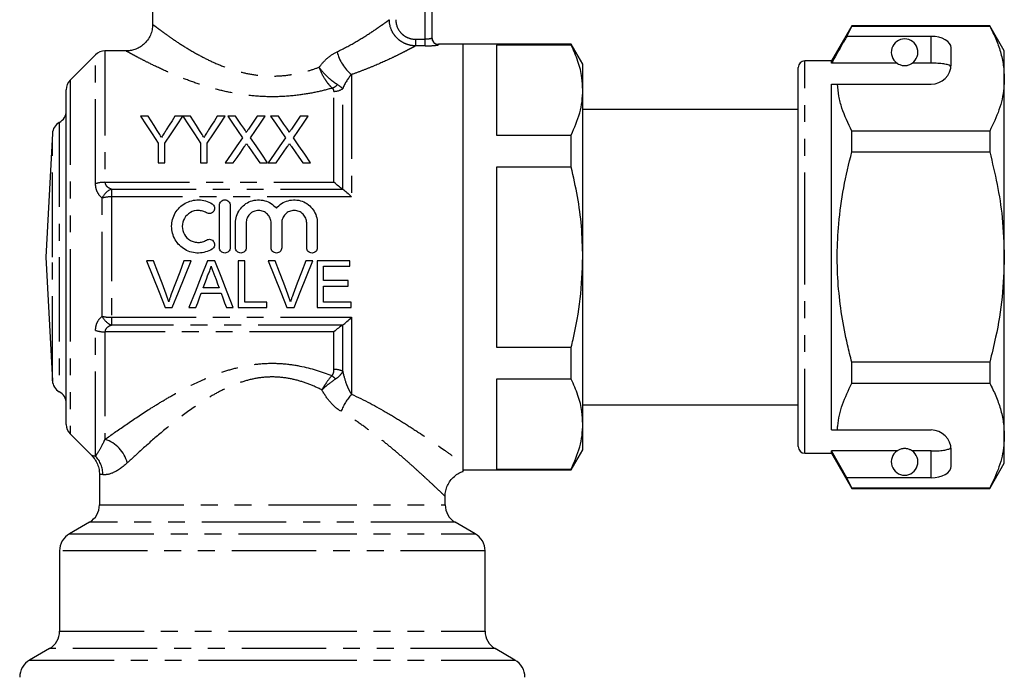
# Model space of a CAD drawing. Extents: x 165 to 245, y 91 to 274.
# Drawn here: x 171 to 245, y 190 to 239 of the extents above; entities that cross this region are included whole.
import ezdxf

# ---------------------------------------------------------------- set-up
doc = ezdxf.new("R2010")
doc.units = 0
doc.linetypes.add('PHANTOM', pattern=[12.7, 6.35, -1.27, 1.27, -1.27, 1.27, -1.27])
doc.layers.get('0').update_dxf_attribs({"linetype": 'CONTINUOUS'})

msp = doc.modelspace()

# ---------------------------------------------------------------- linework, layer by layer
at = {"color": 7, "linetype": 'CONTINUOUS'}
for p, q in [((180.986, 244.999), (180.986, 238.985)), ((201.986, 240.633), (201.986, 237.968)), ((233.566, 238.899), (232.036, 236.249)), ((233.191, 238.098), (233.566, 238.875)), ((243.939, 238.899), (233.566, 238.899)), ((233.566, 238.875), (233.566, 238.899)), ((233.566, 238.875), (243.939, 238.875)), ((245.036, 236.999), (243.939, 238.899)), ((243.939, 238.899), (243.939, 238.875)), ((239.536, 238.098), (233.191, 238.098)), ((179.007, 236.999), (177.401, 236.999)), ((204.336, 237.499), (202.486, 237.499)), ((212.47, 237.499), (204.336, 237.499)), ((204.336, 221.499), (204.336, 237.499)), ((204.336, 205.977), (204.336, 237.499)), ((212.47, 237.438), (206.836, 237.438)), ((206.836, 237.438), (206.836, 230.674)), ((213.336, 235.999), (212.47, 237.499)), ((212.47, 237.438), (212.47, 237.499)), ((241.036, 235.999), (241.036, 237.232)), ((245.036, 234.922), (245.036, 236.999)), ((176.693, 236.706), (174.779, 234.792)), ((232.036, 236.249), (230.036, 236.249)), ((232.036, 236.076), (232.036, 236.249)), ((213.336, 234.056), (213.336, 235.999)), ((229.536, 221.499), (229.536, 235.749)), ((236.968, 236.076), (232.036, 236.076)), ((239.536, 236.076), (238.105, 236.076)), ((245.036, 221.499), (245.036, 234.922)), ((174.486, 208.913), (174.486, 234.085)), ((213.336, 221.499), (213.336, 234.056)), ((232.036, 234.499), (232.483, 234.499)), ((232.036, 208.499), (232.036, 234.499)), ((232.483, 234.499), (239.536, 234.499)), ((229.536, 232.599), (213.336, 232.599)), ((180.645, 232.085), (180.061, 232.085)), ((183.247, 232.085), (182.663, 232.085)), ((183.831, 232.085), (183.257, 232.085)), ((186.433, 232.085), (185.849, 232.085)), ((187.223, 232.085), (186.629, 232.085)), ((189.456, 232.085), (188.853, 232.085)), ((190.454, 232.085), (189.86, 232.085)), ((192.687, 232.085), (192.084, 232.085)), ((173.45, 230.798), (172.962, 221.499)), ((206.836, 230.674), (212.47, 230.674)), ((212.47, 228.263), (212.47, 230.674)), ((233.566, 229.405), (233.566, 230.969)), ((243.939, 230.969), (233.566, 230.969)), ((243.939, 230.969), (243.939, 229.405)), ((181.408, 230.068), (181.408, 228.585)), ((181.901, 228.585), (181.901, 230.068)), ((184.593, 230.068), (184.593, 228.585)), ((185.087, 228.585), (185.087, 230.068)), ((233.566, 229.405), (243.939, 229.405)), ((181.408, 228.585), (181.901, 228.585)), ((184.593, 228.585), (185.087, 228.585)), ((186.449, 228.585), (187.052, 228.585)), ((189.04, 228.585), (189.635, 228.585)), ((189.68, 228.585), (190.282, 228.585)), ((192.271, 228.585), (192.866, 228.585)), ((212.47, 228.263), (206.836, 228.263)), ((206.836, 228.263), (206.836, 214.735)), ((186.015, 222.202), (186.015, 225.402)), ((186.815, 225.402), (186.815, 222.202)), ((187.215, 222.202), (187.215, 224.063)), ((188.015, 224.063), (188.015, 222.202)), ((189.893, 222.202), (189.893, 224.063)), ((190.693, 224.063), (190.693, 222.202)), ((192.571, 222.202), (192.571, 224.063)), ((193.371, 224.063), (193.371, 222.202)), ((229.499, 222.664), (229.536, 222.664)), ((229.499, 222.424), (229.536, 222.424)), ((172.962, 221.499), (173.45, 212.2)), ((204.336, 205.499), (204.336, 221.499)), ((213.336, 208.941), (213.336, 221.499)), ((229.536, 207.249), (229.536, 221.499)), ((245.036, 208.075), (245.036, 221.499)), ((181.054, 221.209), (180.519, 221.209)), ((183.878, 221.209), (183.343, 221.209)), ((185.663, 221.209), (185.106, 221.209)), ((187.92, 221.209), (187.426, 221.209)), ((187.426, 221.209), (187.426, 217.709)), ((187.92, 218.113), (187.92, 221.209)), ((190.208, 221.209), (189.673, 221.209)), ((193.031, 221.209), (192.496, 221.209)), ((195.817, 221.209), (193.349, 221.209)), ((193.349, 221.209), (193.349, 217.709)), ((193.843, 219.728), (193.843, 220.805)), ((193.843, 220.805), (195.817, 220.805)), ((195.817, 220.805), (195.817, 221.209)), ((185.982, 219.19), (184.787, 219.19)), ((195.682, 219.728), (193.843, 219.728)), ((193.843, 218.113), (193.843, 219.324)), ((193.843, 219.324), (195.682, 219.324)), ((195.682, 219.324), (195.682, 219.728)), ((184.638, 218.786), (186.13, 218.786)), ((181.931, 217.709), (182.466, 217.709)), ((183.716, 217.709), (184.24, 217.709)), ((186.529, 217.709), (187.052, 217.709)), ((187.426, 217.709), (189.58, 217.709)), ((189.58, 218.113), (187.92, 218.113)), ((189.58, 217.709), (189.58, 218.113)), ((191.084, 217.709), (191.619, 217.709)), ((193.349, 217.709), (195.907, 217.709)), ((195.907, 218.113), (193.843, 218.113)), ((195.907, 217.709), (195.907, 218.113)), ((206.836, 214.735), (212.47, 214.735)), ((212.47, 212.323), (212.47, 214.735)), ((243.939, 213.592), (233.566, 213.592)), ((233.566, 212.029), (233.566, 213.592)), ((243.939, 213.592), (243.939, 212.029)), ((212.47, 212.323), (206.836, 212.323)), ((206.836, 212.323), (206.836, 205.559)), ((233.566, 212.029), (243.939, 212.029)), ((213.336, 210.399), (229.536, 210.399)), ((213.336, 206.999), (213.336, 208.941)), ((174.779, 208.206), (176.418, 206.567)), ((232.036, 208.499), (232.483, 208.499)), ((232.483, 208.499), (239.536, 208.499)), ((245.036, 205.999), (245.036, 208.075)), ((212.47, 205.499), (213.336, 206.999)), ((230.036, 206.749), (232.036, 206.749)), ((236.968, 206.921), (232.036, 206.921)), ((232.036, 206.749), (232.036, 206.921)), ((233.191, 204.9), (232.036, 206.921)), ((232.036, 206.749), (233.566, 204.099)), ((239.536, 206.921), (238.105, 206.921)), ((241.036, 205.766), (241.036, 206.999)), ((243.939, 204.099), (245.036, 205.999)), ((176.986, 205.167), (176.986, 202.865)), ((204.336, 205.499), (212.47, 205.499)), ((206.836, 205.559), (212.47, 205.559)), ((212.47, 205.499), (212.47, 205.559)), ((233.566, 204.122), (233.191, 204.9)), ((239.536, 204.9), (233.191, 204.9)), ((243.939, 204.122), (233.566, 204.122)), ((233.566, 204.099), (233.566, 204.122)), ((233.566, 204.099), (243.939, 204.099)), ((243.939, 204.122), (243.939, 204.099)), ((202.986, 202.865), (202.986, 203.506)), ((176.236, 201.566), (174.736, 200.7)), ((205.236, 200.7), (203.736, 201.566)), ((173.986, 199.401), (173.986, 193.365)), ((205.986, 193.365), (205.986, 199.401)), ((173.236, 192.066), (171.736, 191.2)), ((208.236, 191.2), (206.736, 192.066))]:
    msp.add_line(p, q, dxfattribs=at)
at = {"color": 8, "linetype": 'PHANTOM'}
for p, q in [((201.486, 237.877), (201.486, 240.633)), ((200.768, 237.381), (200.768, 237.877)), ((200.768, 237.877), (201.486, 237.877)), ((201.486, 237.381), (201.486, 237.877)), ((239.536, 236.076), (239.536, 238.098)), ((177.401, 236.999), (177.401, 227.12)), ((201.486, 237.381), (200.768, 237.381)), ((202.486, 237.499), (202.486, 237.469)), ((176.693, 227.014), (176.693, 236.706)), ((230.036, 221.499), (230.036, 236.249)), ((174.779, 234.792), (174.779, 221.499)), ((195.943, 235.226), (195.943, 226.028)), ((195.282, 226.603), (195.282, 234.162)), ((194.62, 227.12), (194.62, 233.961)), ((173.967, 231.622), (173.967, 221.499)), ((173.45, 221.499), (173.45, 230.798)), ((177.401, 227.12), (194.62, 227.12)), ((177.901, 226.614), (195.266, 226.614)), ((177.901, 226.614), (177.901, 226.028)), ((177.193, 217.052), (177.193, 225.945)), ((177.901, 226.028), (177.901, 216.969)), ((195.943, 226.028), (177.901, 226.028)), ((173.45, 212.2), (173.45, 221.499)), ((173.967, 221.499), (173.967, 211.376)), ((174.779, 221.499), (174.779, 208.206)), ((230.036, 206.749), (230.036, 221.499)), ((177.901, 216.969), (195.943, 216.969)), ((177.901, 216.969), (177.901, 216.384)), ((195.943, 216.969), (195.943, 211.191)), ((195.266, 216.384), (177.901, 216.384)), ((195.282, 212.917), (195.282, 216.394)), ((176.693, 206.533), (176.693, 215.984)), ((194.62, 215.877), (177.401, 215.877)), ((177.401, 215.877), (177.401, 207.787)), ((194.62, 213.053), (194.62, 215.877)), ((239.536, 204.9), (239.536, 206.921)), ((176.986, 202.865), (189.986, 202.865)), ((189.986, 202.865), (202.986, 202.865)), ((203.736, 201.566), (176.236, 201.566)), ((174.736, 200.7), (189.986, 200.7)), ((189.986, 200.7), (205.236, 200.7)), ((205.986, 199.401), (173.986, 199.401)), ((173.986, 193.365), (189.986, 193.365)), ((189.986, 193.365), (205.986, 193.365)), ((206.736, 192.066), (173.236, 192.066)), ((171.736, 191.2), (189.986, 191.2)), ((189.986, 191.2), (208.236, 191.2))]:
    msp.add_line(p, q, dxfattribs=at)
at = {"color": 7, "linetype": 'CONTINUOUS', "flags": 128}
for points in [[(180.061, 232.085), (180.49, 231.442), (180.939, 230.769), (181.408, 230.068)], [(181.324, 231.015), (181.092, 231.381), (180.866, 231.737), (180.645, 232.085)], [(181.901, 230.068), (182.369, 230.769), (182.818, 231.442), (183.247, 232.085)], [(182.663, 232.085), (182.451, 231.75), (182.234, 231.407), (182.011, 231.055)], [(183.257, 232.085), (183.683, 231.442), (184.129, 230.769), (184.593, 230.068)], [(184.51, 231.015), (184.278, 231.381), (184.052, 231.737), (183.831, 232.085)], [(185.087, 230.068), (185.555, 230.769), (186.004, 231.442), (186.433, 232.085)], [(185.849, 232.085), (185.637, 231.75), (185.42, 231.407), (185.197, 231.055)], [(186.629, 232.085), (186.986, 231.566), (187.358, 231.027), (187.743, 230.468)], [(187.834, 231.199), (187.626, 231.5), (187.422, 231.796), (187.223, 232.085)], [(188.853, 232.085), (188.654, 231.796), (188.451, 231.5), (188.244, 231.198)], [(188.342, 230.462), (188.727, 231.023), (189.098, 231.564), (189.456, 232.085)], [(189.86, 232.085), (190.217, 231.566), (190.589, 231.027), (190.974, 230.468)], [(191.065, 231.199), (190.857, 231.5), (190.653, 231.796), (190.454, 232.085)], [(192.084, 232.085), (191.885, 231.796), (191.682, 231.5), (191.475, 231.198)], [(191.572, 230.462), (191.957, 231.023), (192.329, 231.564), (192.687, 232.085)], [(187.743, 230.468), (187.324, 229.859), (186.893, 229.23), (186.449, 228.585)], [(189.635, 228.585), (189.192, 229.228), (188.76, 229.855), (188.342, 230.462)], [(190.974, 230.468), (190.555, 229.859), (190.124, 229.23), (189.68, 228.585)], [(192.866, 228.585), (192.423, 229.228), (191.991, 229.855), (191.572, 230.462)], [(187.052, 228.585), (187.332, 228.993), (187.608, 229.395), (187.88, 229.789)], [(188.188, 229.822), (188.467, 229.417), (188.751, 229.004), (189.04, 228.585)], [(190.282, 228.585), (190.563, 228.993), (190.839, 229.395), (191.11, 229.789)], [(191.419, 229.822), (191.698, 229.417), (191.982, 229.004), (192.271, 228.585)], [(180.519, 221.209), (180.994, 220.032), (181.465, 218.864), (181.931, 217.709)], [(182.006, 218.7), (181.691, 219.532), (181.373, 220.369), (181.054, 221.209)], [(183.343, 221.209), (183.023, 220.369), (182.705, 219.532), (182.388, 218.7)], [(182.466, 217.709), (182.931, 218.864), (183.403, 220.032), (183.878, 221.209)], [(185.106, 221.209), (184.639, 220.032), (184.175, 218.864), (183.716, 217.709)], [(187.052, 217.709), (186.594, 218.864), (186.13, 220.032), (185.663, 221.209)], [(189.673, 221.209), (190.148, 220.032), (190.619, 218.864), (191.084, 217.709)], [(191.16, 218.7), (190.845, 219.532), (190.527, 220.369), (190.208, 221.209)], [(192.496, 221.209), (192.177, 220.369), (191.859, 219.532), (191.542, 218.7)], [(191.619, 217.709), (192.085, 218.864), (192.557, 220.032), (193.031, 221.209)], [(184.787, 219.19), (184.906, 219.512), (185.026, 219.835), (185.145, 220.159)], [(185.642, 220.11), (185.755, 219.802), (185.869, 219.496), (185.982, 219.19)], [(184.24, 217.709), (184.372, 218.066), (184.505, 218.425), (184.638, 218.786)], [(186.13, 218.786), (186.264, 218.425), (186.396, 218.066), (186.529, 217.709)]]:
    msp.add_lwpolyline(points, dxfattribs=at)
at = {"color": 7, "linetype": 'CONTINUOUS'}
for centre, radius, start, end in [((202.486, 237.999), 0.5, 180, 270), ((237.536, 236.899), 1, 304.65204, 235.34796), ((177.401, 235.999), 1, 90, 135), ((230.036, 235.749), 0.5, 90, 180), ((239.536, 235.999), 1.5, 270, 0), ((175.486, 234.085), 1, 135, 180), ((173.486, 232.499), 1, 298.7469, 0), ((174.448, 230.745), 1, 118.7469, 177), ((174.448, 212.252), 1, 183, 241.2531), ((173.486, 210.499), 1, 0, 61.2531), ((175.486, 208.913), 1, 180, 225), ((239.536, 206.999), 1.5, 0, 90), ((230.036, 207.249), 0.5, 180, 270), ((237.536, 206.099), 1, 124.65204, 55.34796), ((175.486, 202.865), 1.5, 300, 0), ((204.486, 202.865), 1.5, 180, 240), ((175.486, 199.401), 1.5, 120, 180), ((204.486, 199.401), 1.5, 0, 60), ((172.486, 193.365), 1.5, 300, 0), ((207.486, 193.365), 1.5, 180, 240), ((172.486, 189.901), 1.5, 120, 180), ((207.486, 189.901), 1.5, 0, 60)]:
    msp.add_arc(centre, radius, start, end, dxfattribs=at)
at = {"color": 8, "linetype": 'PHANTOM'}
for centre, radius, start, end in [((202.486, 237.969), 0.5, 180.05287, 270.05256), ((197.906, 237.665), 3.131, 193.35054, 231.1697), ((193.987, 235.358), 1.267, 293.94135, 315.34755), ((194.632, 235.11), 1.149, 269.39698, 304.40887), ((177.363, 224.963), 2.157, 89.00317, 108.08331), ((178.362, 225.418), 1.282, 111.09981, 155.69704), ((177.861, 223.311), 2.718, 89.16215, 104.2139), ((177.861, 219.687), 2.718, 255.7861, 270.83785), ((178.362, 217.58), 1.282, 204.30296, 248.90019), ((177.363, 218.034), 2.157, 251.91669, 270.99683), ((193.161, 210.855), 2.164, 42.90473, 53.07459), ((194.644, 211.496), 1.557, 65.84081, 90.88518), ((199.782, 207.935), 5.033, 139.70254, 156.99809), ((176.686, 205.429), 2.464, 13.83209, 73.1398), ((175.229, 205.155), 2.011, 359.6223, 43.27097)]:
    msp.add_arc(centre, radius, start, end, dxfattribs=at)
at = {"color": 7, "linetype": 'CONTINUOUS'}
for centre, start_param, end_param in [((239.536, 237.232), 0, 1.570796), ((239.536, 205.766), 4.712389, 6.283185)]:
    msp.add_ellipse(centre, major_axis=(1.5, 0), ratio=0.57735, start_param=start_param, end_param=end_param, dxfattribs=at)
at = {"color": 8, "linetype": 'PHANTOM'}
for points, knots in [([(194.86, 236.942), (195.351, 237.173), (195.807, 237.417), (196.637, 237.896), (197.013, 238.131), (197.517, 238.46), (197.675, 238.566), (197.967, 238.765), (198.1, 238.858), (198.341, 239.028), (198.449, 239.105), (198.638, 239.242), (198.719, 239.301), (198.785, 239.349)], [0, 0, 0, 0, 0.25, 0.25, 0.5, 0.5, 0.625, 0.625, 0.75, 0.75, 0.875, 0.875, 1, 1, 1, 1]), ([(200.768, 237.381), (200.638, 237.382), (200.51, 237.395), (200.258, 237.445), (200.133, 237.483), (199.894, 237.581), (199.78, 237.641), (199.565, 237.783), (199.463, 237.866), (199.28, 238.047), (199.198, 238.146), (199.053, 238.36), (198.99, 238.475), (198.84, 238.83), (198.787, 239.089), (198.785, 239.349)], [0, 0, 0, 0, 0.125, 0.125, 0.25, 0.25, 0.375, 0.375, 0.5, 0.5, 0.625, 0.625, 0.75, 0.75, 1, 1, 1, 1]), ([(199.273, 239.349), (199.273, 239.153), (199.313, 238.958), (199.462, 238.601), (199.574, 238.437), (199.782, 238.234), (199.86, 238.172), (200.022, 238.067), (200.108, 238.022), (200.379, 237.914), (200.572, 237.877), (200.768, 237.877)], [0, 0, 0, 0, 0.25, 0.25, 0.5, 0.5, 0.625, 0.625, 0.75, 0.75, 1, 1, 1, 1]), ([(181.004, 238.986), (180.998, 238.99), (180.97, 239.011), (181.11, 238.904), (181.407, 238.679), (181.854, 238.35), (182.46, 237.922), (183.301, 237.362), (184.339, 236.744), (185.448, 236.179), (186.54, 235.726), (187.688, 235.374), (188.843, 235.156), (190.038, 235.084), (190.957, 235.149), (191.806, 235.281), (192.587, 235.457), (193.196, 235.666), (193.503, 235.772)], [0, 0, 0, 0, 0.016167, 0.086384, 0.15889, 0.221192, 0.284639, 0.372478, 0.462594, 0.534881, 0.608493, 0.673091, 0.739316, 0.802173, 0.867167, 0.888502, 0.943742, 1, 1, 1, 1]), ([(201.986, 237.968), (201.986, 237.952), (201.933, 237.93), (201.749, 237.891), (201.619, 237.877), (201.486, 237.877)], [0, 0, 0, 0, 0.5, 0.5, 1, 1, 1, 1]), ([(194.501, 234.2), (194.094, 234.094), (193.274, 233.881), (191.871, 233.647), (190.306, 233.526), (188.705, 233.581), (187.204, 233.783), (185.814, 234.09), (184.465, 234.493), (183.122, 234.987), (181.839, 235.538), (180.807, 236.035), (180.052, 236.421), (179.51, 236.71), (179.14, 236.913), (178.967, 237.01), (179.001, 236.991), (179.007, 236.987)], [0, 0, 0, 0, 0.062377, 0.125721, 0.202884, 0.282373, 0.349234, 0.417413, 0.48923, 0.56231, 0.646557, 0.732988, 0.791621, 0.851334, 0.916913, 0.984655, 1, 1, 1, 1]), ([(200.768, 237.381), (200.69, 237.339), (200.591, 237.286), (200.358, 237.164), (200.225, 237.094), (199.925, 236.94), (199.759, 236.856), (199.396, 236.675), (199.198, 236.579), (198.57, 236.281), (198.105, 236.07), (197.341, 235.75), (197.074, 235.642), (196.522, 235.431), (196.237, 235.327), (195.943, 235.226)], [0, 0, 0, 0, 0.125, 0.125, 0.25, 0.25, 0.375, 0.375, 0.5, 0.5, 0.75, 0.75, 0.875, 0.875, 1, 1, 1, 1]), ([(201.486, 237.381), (201.747, 237.381), (202.003, 237.394), (202.281, 237.422), (202.357, 237.432), (202.459, 237.452), (202.486, 237.461), (202.486, 237.469)], [0, 0, 0, 0, 0.5, 0.5, 0.75, 0.75, 1, 1, 1, 1]), ([(193.503, 235.772), (193.692, 236.029), (193.905, 236.263), (194.36, 236.658), (194.603, 236.82), (194.86, 236.942)], [0, 0, 0, 0, 0.5, 0.5, 1, 1, 1, 1]), ([(194.501, 234.2), (194.408, 234.283), (194.316, 234.381), (194.131, 234.606), (194.039, 234.735), (193.779, 235.143), (193.622, 235.459), (193.503, 235.772)], [0, 0, 0, 0, 0.25, 0.25, 0.5, 0.5, 1, 1, 1, 1]), ([(194.888, 234.467), (194.775, 234.535), (194.658, 234.615), (194.417, 234.8), (194.292, 234.905), (193.931, 235.243), (193.696, 235.507), (193.503, 235.772)], [0, 0, 0, 0, 0.25, 0.25, 0.5, 0.5, 1, 1, 1, 1]), ([(194.62, 233.961), (194.62, 234.004), (194.614, 234.046), (194.577, 234.129), (194.547, 234.167), (194.501, 234.2)], [0, 0, 0, 0, 0.5, 0.5, 1, 1, 1, 1]), ([(177.193, 225.945), (177.05, 226.054), (176.925, 226.198), (176.791, 226.468), (176.754, 226.569), (176.706, 226.782), (176.693, 226.894), (176.693, 227.014)], [0, 0, 0, 0, 0.5, 0.5, 0.75, 0.75, 1, 1, 1, 1]), ([(177.401, 227.12), (177.401, 227.051), (177.42, 226.987), (177.483, 226.877), (177.526, 226.83), (177.668, 226.711), (177.783, 226.656), (177.901, 226.614)], [0, 0, 0, 0, 0.25, 0.25, 0.5, 0.5, 1, 1, 1, 1]), ([(176.693, 215.984), (176.693, 216.103), (176.706, 216.216), (176.754, 216.429), (176.791, 216.529), (176.925, 216.799), (177.05, 216.943), (177.193, 217.052)], [0, 0, 0, 0, 0.25, 0.25, 0.5, 0.5, 1, 1, 1, 1]), ([(177.901, 216.384), (177.783, 216.342), (177.668, 216.286), (177.526, 216.168), (177.483, 216.121), (177.42, 216.011), (177.401, 215.947), (177.401, 215.877)], [0, 0, 0, 0, 0.5, 0.5, 0.75, 0.75, 1, 1, 1, 1]), ([(177.401, 207.787), (177.866, 208.122), (178.372, 208.48), (179.456, 209.225), (180.034, 209.612), (180.956, 210.2), (181.274, 210.397), (181.921, 210.788), (182.251, 210.981), (183.262, 211.549), (183.962, 211.913), (185.067, 212.408), (185.445, 212.564), (186.222, 212.853), (186.622, 212.984), (187.43, 213.207), (187.84, 213.3), (188.676, 213.439), (189.104, 213.486), (189.954, 213.524), (190.378, 213.516), (191.222, 213.449), (191.644, 213.389), (192.895, 213.141), (193.691, 212.889), (194.462, 212.585)], [0, 0, 0, 0, 0.125, 0.125, 0.25, 0.25, 0.3125, 0.3125, 0.375, 0.375, 0.5, 0.5, 0.5625, 0.5625, 0.625, 0.625, 0.6875, 0.6875, 0.75, 0.75, 0.8125, 0.8125, 0.875, 0.875, 1, 1, 1, 1]), ([(194.462, 212.585), (194.33, 212.434), (194.198, 212.264), (194.006, 211.989), (193.944, 211.896), (193.825, 211.707), (193.767, 211.609), (193.712, 211.512)], [0, 0, 0, 0, 0.5, 0.5, 0.75, 0.75, 1, 1, 1, 1]), ([(194.462, 212.585), (194.532, 212.645), (194.571, 212.724), (194.614, 212.886), (194.62, 212.969), (194.62, 213.053)], [0, 0, 0, 0, 0.5, 0.5, 1, 1, 1, 1]), ([(195.282, 212.917), (195.23, 212.812), (195.162, 212.709), (194.985, 212.509), (194.876, 212.413), (194.747, 212.328)], [0, 0, 0, 0, 0.5, 0.5, 1, 1, 1, 1]), ([(195.282, 212.917), (195.348, 212.6), (195.431, 212.291), (195.589, 211.852), (195.648, 211.71), (195.782, 211.438), (195.857, 211.308), (195.943, 211.191)], [0, 0, 0, 0, 0.5, 0.5, 0.75, 0.75, 1, 1, 1, 1]), ([(193.712, 211.512), (193.373, 211.681), (193.027, 211.834), (192.313, 212.102), (191.944, 212.216), (191.186, 212.389), (190.804, 212.447), (190.031, 212.496), (189.639, 212.487), (188.859, 212.403), (188.478, 212.328), (187.739, 212.128), (187.379, 212.004), (186.675, 211.716), (186.331, 211.553), (185.673, 211.208), (185.356, 211.025), (184.432, 210.455), (183.852, 210.048), (182.742, 209.215), (182.21, 208.787), (181.212, 207.949), (180.743, 207.539), (179.866, 206.75), (179.456, 206.372), (179.079, 206.018)], [0, 0, 0, 0, 0.0625, 0.0625, 0.125, 0.125, 0.1875, 0.1875, 0.25, 0.25, 0.3125, 0.3125, 0.375, 0.375, 0.4375, 0.4375, 0.5, 0.5, 0.625, 0.625, 0.75, 0.75, 0.875, 0.875, 1, 1, 1, 1]), ([(194.747, 212.328), (194.574, 212.215), (194.396, 212.087), (194.131, 211.879), (194.045, 211.808), (193.876, 211.663), (193.792, 211.587), (193.712, 211.512)], [0, 0, 0, 0, 0.5, 0.5, 0.75, 0.75, 1, 1, 1, 1]), ([(195.149, 209.902), (194.843, 210.083), (194.569, 210.33), (194.094, 210.879), (193.89, 211.185), (193.712, 211.512)], [0, 0, 0, 0, 0.5, 0.5, 1, 1, 1, 1]), ([(195.943, 211.191), (196.903, 210.752), (197.793, 210.271), (199.049, 209.539), (199.455, 209.292), (200.24, 208.801), (200.622, 208.554), (201.709, 207.838), (202.362, 207.387), (203.219, 206.783), (203.483, 206.595), (203.956, 206.254), (204.162, 206.104), (204.336, 205.977)], [0, 0, 0, 0, 0.25, 0.25, 0.375, 0.375, 0.5, 0.5, 0.75, 0.75, 0.875, 0.875, 1, 1, 1, 1]), ([(202.979, 203.506), (202.96, 203.525), (202.92, 203.563), (202.548, 203.919), (202.021, 204.418), (201.396, 204.999), (200.736, 205.6), (199.983, 206.27), (199.151, 206.984), (198.26, 207.717), (197.303, 208.458), (196.278, 209.202), (195.525, 209.669), (195.149, 209.902)], [0, 0, 0, 0, 0.104295, 0.211897, 0.322914, 0.405627, 0.48837, 0.574556, 0.660762, 0.744481, 0.828203, 0.914113, 1, 1, 1, 1]), ([(176.693, 206.533), (176.752, 206.615), (176.84, 206.745), (177.08, 207.149), (177.231, 207.422), (177.401, 207.787)], [0, 0, 0, 0, 0.5, 0.5, 1, 1, 1, 1]), ([(176.43, 206.58), (176.421, 206.581), (176.358, 206.592), (176.539, 206.56), (176.693, 206.533)], [0, 0, 0, 0, 0.1515482, 1, 1, 1, 1]), ([(179.079, 206.018), (178.666, 205.631), (178.286, 205.393), (177.647, 205.133), (177.405, 205.119), (177.24, 205.141)], [0, 0, 0, 0, 0.5, 0.5, 1, 1, 1, 1]), ([(177.24, 205.141), (177.11, 205.156), (176.953, 205.174), (177.007, 205.168), (177.016, 205.167)], [0, 0, 0, 0, 0.823589, 1, 1, 1, 1])]:
    msp.add_open_spline(points, degree=3, knots=knots, dxfattribs=at)
at = {"color": 7, "linetype": 'CONTINUOUS'}
for points, knots in [([(180.985, 238.987), (180.977, 238.854), (180.961, 238.58), (180.827, 238.182), (180.612, 237.806), (180.323, 237.492), (179.992, 237.255), (179.651, 237.102), (179.321, 237.016), (179.106, 237.005), (179.005, 237)], [0, 0, 0, 0, 0.1283312, 0.2641846, 0.4016588, 0.5436225, 0.6730594, 0.7923308, 0.9025352, 1, 1, 1, 1]), ([(243.939, 238.875), (244.099, 238.554), (244.417, 237.912), (244.761, 236.928), (244.992, 235.931), (245.022, 235.258), (245.036, 234.922)], [0, 0, 0, 0, 0.248061, 0.496081, 0.748055, 1, 1, 1, 1]), ([(233.191, 238.098), (233.052, 237.855), (232.667, 237.181), (232.282, 236.507), (232.036, 236.076)], [0, 0, 0, 0, 0.360724, 1, 1, 1, 1]), ([(213.336, 234.056), (213.322, 234.368), (213.289, 235.091), (213.01, 236.225), (212.651, 237.033), (212.47, 237.438)], [0, 0, 0, 0, 0.273392, 0.635367, 1, 1, 1, 1]), ([(236.968, 236.076), (236.979, 236.069), (237.028, 236.036), (237.121, 235.983), (237.271, 235.932), (237.386, 235.909), (237.473, 235.899), (237.56, 235.898), (237.644, 235.903), (237.75, 235.919), (237.933, 235.971), (238.034, 236.029), (238.093, 236.068), (238.105, 236.076)], [0, 0, 0, 0, 0.061648, 0.279152, 0.388211, 0.433023, 0.478282, 0.509871, 0.541424, 0.588103, 0.672783, 0.931138, 1, 1, 1, 1]), ([(241.025, 235.812), (240.987, 235.851), (240.912, 235.93), (240.596, 236.01), (240.171, 236.059), (239.793, 236.075), (239.581, 236.076), (239.536, 236.076)], [0, 0, 0, 0, 0.237474, 0.475142, 0.708278, 0.938044, 1, 1, 1, 1]), ([(245.036, 234.922), (245.028, 234.679), (245.001, 233.894), (244.698, 232.565), (244.193, 231.503), (243.939, 230.969)], [0, 0, 0, 0, 0.18206, 0.588762, 1, 1, 1, 1]), ([(212.47, 230.674), (212.71, 231.227), (213.07, 232.061), (213.3, 233.196), (213.324, 233.769), (213.336, 234.056)], [0, 0, 0, 0, 0.49647, 0.748245, 1, 1, 1, 1]), ([(233.566, 230.969), (233.293, 231.546), (232.882, 232.416), (232.576, 233.6), (232.514, 234.199), (232.483, 234.499)], [0, 0, 0, 0, 0.496917, 0.748471, 1, 1, 1, 1]), ([(182.011, 231.055), (181.962, 230.977), (181.912, 230.898), (181.862, 230.819), (181.828, 230.766), (181.794, 230.711), (181.759, 230.657), (181.725, 230.603), (181.69, 230.549), (181.655, 230.494)], [0, 0, 0, 0, 0.0003322291, 0.0003322291, 0.0003322291, 0.0005589052, 0.0005589052, 0.0005589052, 0.0007856187, 0.0007856187, 0.0007856187, 0.0007856187]), ([(185.197, 231.055), (185.148, 230.977), (185.098, 230.898), (185.048, 230.819), (185.014, 230.766), (184.98, 230.711), (184.945, 230.657), (184.911, 230.603), (184.876, 230.549), (184.841, 230.494)], [0, 0, 0, 0, 0.0003322291, 0.0003322291, 0.0003322291, 0.0005589052, 0.0005589052, 0.0005589052, 0.0007856187, 0.0007856187, 0.0007856187, 0.0007856187]), ([(188.016, 230.865), (188.016, 230.896), (188.002, 230.925), (187.973, 230.982), (187.956, 231.01), (187.907, 231.092), (187.87, 231.145), (187.834, 231.199)], [0, 0, 0, 0, 0.25, 0.25, 0.5, 0.5, 1, 1, 1, 1]), ([(188.244, 231.198), (188.212, 231.152), (188.18, 231.105), (188.148, 231.059), (188.126, 231.026), (188.104, 230.994), (188.082, 230.962), (188.06, 230.93), (188.038, 230.897), (188.016, 230.865)], [0, 0, 0, 0, 0.0002019642, 0.0002019642, 0.0002019642, 0.0003411092, 0.0003411092, 0.0003411092, 0.0004802632, 0.0004802632, 0.0004802632, 0.0004802632]), ([(191.246, 230.865), (191.246, 230.896), (191.232, 230.925), (191.204, 230.982), (191.187, 231.01), (191.137, 231.092), (191.101, 231.145), (191.065, 231.199)], [0, 0, 0, 0, 0.25, 0.25, 0.5, 0.5, 1, 1, 1, 1]), ([(191.475, 231.198), (191.443, 231.152), (191.411, 231.105), (191.379, 231.059), (191.357, 231.026), (191.335, 230.994), (191.313, 230.962), (191.291, 230.93), (191.269, 230.897), (191.246, 230.865)], [0, 0, 0, 0, 0.0002019642, 0.0002019642, 0.0002019642, 0.0003411092, 0.0003411092, 0.0003411092, 0.0004802632, 0.0004802632, 0.0004802632, 0.0004802632]), ([(181.655, 230.494), (181.608, 230.569), (181.561, 230.643), (181.514, 230.716), (181.482, 230.766), (181.451, 230.816), (181.419, 230.866), (181.387, 230.916), (181.356, 230.966), (181.324, 231.015)], [0, 0, 0, 0, 0.0003085915, 0.0003085915, 0.0003085915, 0.0005187782, 0.0005187782, 0.0005187782, 0.0007289916, 0.0007289916, 0.0007289916, 0.0007289916]), ([(184.841, 230.494), (184.794, 230.569), (184.747, 230.643), (184.7, 230.716), (184.668, 230.766), (184.636, 230.816), (184.605, 230.866), (184.573, 230.916), (184.542, 230.966), (184.51, 231.015)], [0, 0, 0, 0, 0.0003085915, 0.0003085915, 0.0003085915, 0.0005187782, 0.0005187782, 0.0005187782, 0.0007289916, 0.0007289916, 0.0007289916, 0.0007289916]), ([(187.88, 229.789), (187.904, 229.825), (187.928, 229.861), (187.952, 229.896), (187.967, 229.918), (187.983, 229.941), (187.998, 229.963), (188.014, 229.985), (188.029, 230.008), (188.044, 230.03)], [0, 0, 0, 0, 0.0001457676, 0.0001457676, 0.0001457676, 0.0002380502, 0.0002380502, 0.0002380502, 0.0003303348, 0.0003303348, 0.0003303348, 0.0003303348]), ([(188.044, 230.03), (188.065, 229.999), (188.086, 229.969), (188.107, 229.938), (188.121, 229.919), (188.134, 229.899), (188.148, 229.88), (188.161, 229.86), (188.175, 229.841), (188.188, 229.822)], [0, 0, 0, 0, 0.0001265117, 0.0001265117, 0.0001265117, 0.0002066227, 0.0002066227, 0.0002066227, 0.0002867358, 0.0002867358, 0.0002867358, 0.0002867358]), ([(191.11, 229.789), (191.135, 229.825), (191.159, 229.861), (191.183, 229.896), (191.198, 229.918), (191.214, 229.941), (191.229, 229.963), (191.245, 229.985), (191.26, 230.008), (191.275, 230.03)], [0, 0, 0, 0, 0.0001457676, 0.0001457676, 0.0001457676, 0.0002380502, 0.0002380502, 0.0002380502, 0.0003303348, 0.0003303348, 0.0003303348, 0.0003303348]), ([(191.275, 230.03), (191.296, 229.999), (191.317, 229.969), (191.338, 229.938), (191.352, 229.919), (191.365, 229.899), (191.378, 229.88), (191.392, 229.86), (191.405, 229.841), (191.419, 229.822)], [0, 0, 0, 0, 0.0001265117, 0.0001265117, 0.0001265117, 0.0002066227, 0.0002066227, 0.0002066227, 0.0002867358, 0.0002867358, 0.0002867358, 0.0002867358]), ([(233.566, 213.592), (233.457, 214.024), (233.164, 215.188), (232.795, 217.109), (232.52, 219.378), (232.438, 221.681), (232.561, 224.14), (232.918, 226.728), (233.35, 228.511), (233.566, 229.405)], [0, 0, 0, 0, 0.083448, 0.22494, 0.366397, 0.511371, 0.656347, 0.827548, 1, 1, 1, 1]), ([(243.939, 229.405), (244.136, 228.595), (244.53, 226.971), (244.943, 224.33), (245.004, 222.495), (245.036, 221.499)], [0, 0, 0, 0, 0.312444, 0.626497, 1, 1, 1, 1]), ([(213.336, 221.499), (213.315, 222.272), (213.273, 223.795), (212.965, 226.057), (212.635, 227.526), (212.47, 228.263)], [0, 0, 0, 0, 0.3392959, 0.6686821, 1, 1, 1, 1]), ([(195.266, 226.614), (195.168, 226.676), (195.064, 226.751), (194.846, 226.923), (194.732, 227.019), (194.62, 227.12)], [0, 0, 0, 0, 0.5, 0.5, 1, 1, 1, 1]), ([(195.282, 226.603), (195.381, 226.534), (195.487, 226.448), (195.712, 226.251), (195.828, 226.142), (195.943, 226.028)], [0, 0, 0, 0, 0.5, 0.5, 1, 1, 1, 1]), ([(185.455, 222.095), (185.302, 222.002), (185.141, 221.931), (184.799, 221.832), (184.621, 221.805), (184.268, 221.8), (184.088, 221.821), (183.746, 221.909), (183.579, 221.976), (183.116, 222.239), (182.857, 222.498), (182.592, 222.958), (182.524, 223.124), (182.435, 223.464), (182.412, 223.642), (182.415, 223.992), (182.439, 224.167), (182.533, 224.505), (182.601, 224.665), (182.779, 224.968), (182.887, 225.106), (183.136, 225.351), (183.279, 225.458), (183.584, 225.63), (183.75, 225.697), (184.093, 225.784), (184.269, 225.805), (184.627, 225.799), (184.801, 225.772), (185.142, 225.673), (185.305, 225.601), (185.455, 225.51)], [0, 0, 0, 0, 0.0625, 0.0625, 0.125, 0.125, 0.1875, 0.1875, 0.25, 0.25, 0.375, 0.375, 0.4375, 0.4375, 0.5, 0.5, 0.5625, 0.5625, 0.625, 0.625, 0.6875, 0.6875, 0.75, 0.75, 0.8125, 0.8125, 0.875, 0.875, 0.9375, 0.9375, 1, 1, 1, 1]), ([(185.455, 225.51), (185.544, 225.455), (185.61, 225.365), (185.66, 225.163), (185.644, 225.053), (185.538, 224.875), (185.448, 224.806), (185.242, 224.754), (185.128, 224.772), (185.038, 224.827)], [0, 0, 0, 0, 0.25, 0.25, 0.5, 0.5, 0.75, 0.75, 1, 1, 1, 1]), ([(186.015, 225.402), (186.015, 225.505), (186.057, 225.608), (186.202, 225.757), (186.307, 225.802), (186.521, 225.802), (186.627, 225.757), (186.773, 225.609), (186.815, 225.506), (186.815, 225.402)], [0, 0, 0, 0, 0.25, 0.25, 0.5, 0.5, 0.75, 0.75, 1, 1, 1, 1]), ([(187.215, 224.063), (187.215, 224.239), (187.242, 224.417), (187.348, 224.753), (187.426, 224.912), (187.628, 225.202), (187.749, 225.33), (188.032, 225.548), (188.186, 225.634), (188.523, 225.757), (188.7, 225.793), (189.058, 225.808), (189.239, 225.788), (189.756, 225.647), (190.069, 225.444), (190.293, 225.173)], [0, 0, 0, 0, 0.125, 0.125, 0.25, 0.25, 0.375, 0.375, 0.5, 0.5, 0.625, 0.625, 0.75, 0.75, 1, 1, 1, 1]), ([(190.293, 225.173), (190.405, 225.308), (190.54, 225.427), (190.837, 225.62), (191.001, 225.693), (191.346, 225.788), (191.525, 225.808), (191.885, 225.793), (192.06, 225.758), (192.398, 225.635), (192.553, 225.549), (192.836, 225.331), (192.957, 225.203), (193.261, 224.768), (193.371, 224.42), (193.371, 224.063)], [0, 0, 0, 0, 0.125, 0.125, 0.25, 0.25, 0.375, 0.375, 0.5, 0.5, 0.625, 0.625, 0.75, 0.75, 1, 1, 1, 1]), ([(185.038, 224.827), (184.947, 224.882), (184.851, 224.925), (184.647, 224.984), (184.54, 225), (184.222, 225.006), (184.008, 224.951), (183.639, 224.743), (183.484, 224.59), (183.272, 224.227), (183.214, 224.017), (183.213, 223.597), (183.268, 223.386), (183.481, 223.018), (183.637, 222.863), (183.914, 222.706), (184.014, 222.666), (184.22, 222.613), (184.325, 222.601), (184.54, 222.604), (184.645, 222.62), (184.849, 222.679), (184.948, 222.723), (185.038, 222.778)], [0, 0, 0, 0, 0.0625, 0.0625, 0.125, 0.125, 0.25, 0.25, 0.375, 0.375, 0.5, 0.5, 0.625, 0.625, 0.75, 0.75, 0.8125, 0.8125, 0.875, 0.875, 0.9375, 0.9375, 1, 1, 1, 1]), ([(189.893, 224.063), (189.893, 224.187), (189.869, 224.308), (189.776, 224.534), (189.707, 224.638), (189.534, 224.812), (189.43, 224.882), (189.203, 224.977), (189.078, 225.002), (188.831, 225.002), (188.707, 224.977), (188.479, 224.882), (188.375, 224.813), (188.2, 224.637), (188.132, 224.534), (188.039, 224.307), (188.015, 224.185), (188.015, 224.063)], [0, 0, 0, 0, 0.125, 0.125, 0.25, 0.25, 0.375, 0.375, 0.5, 0.5, 0.625, 0.625, 0.75, 0.75, 0.875, 0.875, 1, 1, 1, 1]), ([(192.571, 224.063), (192.571, 224.187), (192.547, 224.308), (192.454, 224.534), (192.385, 224.638), (192.213, 224.812), (192.108, 224.882), (191.881, 224.977), (191.756, 225.002), (191.509, 225.002), (191.385, 224.977), (191.157, 224.882), (191.053, 224.813), (190.879, 224.637), (190.811, 224.534), (190.717, 224.307), (190.693, 224.185), (190.693, 224.063)], [0, 0, 0, 0, 0.125, 0.125, 0.25, 0.25, 0.375, 0.375, 0.5, 0.5, 0.625, 0.625, 0.75, 0.75, 0.875, 0.875, 1, 1, 1, 1]), ([(185.038, 222.778), (185.127, 222.832), (185.239, 222.85), (185.442, 222.8), (185.533, 222.735), (185.643, 222.554), (185.66, 222.444), (185.611, 222.241), (185.545, 222.15), (185.455, 222.095)], [0, 0, 0, 0, 0.25, 0.25, 0.5, 0.5, 0.75, 0.75, 1, 1, 1, 1]), ([(186.815, 222.202), (186.815, 222.097), (186.772, 221.993), (186.624, 221.846), (186.519, 221.802), (186.311, 221.802), (186.207, 221.845), (186.057, 221.994), (186.015, 222.098), (186.015, 222.202)], [0, 0, 0, 0, 0.25, 0.25, 0.5, 0.5, 0.75, 0.75, 1, 1, 1, 1]), ([(188.015, 222.202), (188.015, 222.097), (187.972, 221.993), (187.824, 221.846), (187.719, 221.802), (187.511, 221.802), (187.407, 221.845), (187.257, 221.994), (187.215, 222.098), (187.215, 222.202)], [0, 0, 0, 0, 0.25, 0.25, 0.5, 0.5, 0.75, 0.75, 1, 1, 1, 1]), ([(190.693, 222.202), (190.693, 222.097), (190.65, 221.993), (190.502, 221.846), (190.398, 221.802), (190.189, 221.802), (190.085, 221.845), (189.936, 221.994), (189.893, 222.098), (189.893, 222.202)], [0, 0, 0, 0, 0.25, 0.25, 0.5, 0.5, 0.75, 0.75, 1, 1, 1, 1]), ([(193.371, 222.202), (193.371, 222.097), (193.328, 221.993), (193.181, 221.846), (193.076, 221.802), (192.867, 221.802), (192.763, 221.845), (192.614, 221.994), (192.571, 222.098), (192.571, 222.202)], [0, 0, 0, 0, 0.25, 0.25, 0.5, 0.5, 0.75, 0.75, 1, 1, 1, 1]), ([(212.47, 214.735), (212.514, 214.92), (212.799, 216.113), (213.221, 218.36), (213.298, 220.448), (213.336, 221.499)], [0, 0, 0, 0, 0.083388, 0.538959, 1, 1, 1, 1]), ([(245.036, 221.499), (245.003, 220.494), (244.935, 218.473), (244.492, 215.835), (244.094, 214.221), (243.939, 213.592)], [0, 0, 0, 0, 0.376562, 0.757373, 1, 1, 1, 1]), ([(185.145, 220.159), (185.171, 220.21), (185.197, 220.262), (185.221, 220.314), (185.244, 220.366), (185.266, 220.42), (185.286, 220.474), (185.306, 220.528), (185.325, 220.582), (185.341, 220.637), (185.357, 220.693), (185.371, 220.749), (185.384, 220.805)], [0, 0, 0, 0, 0.0001729682, 0.0001729682, 0.0001729682, 0.0003460829, 0.0003460829, 0.0003460829, 0.0005188647, 0.0005188647, 0.0005188647, 0.0006924569, 0.0006924569, 0.0006924569, 0.0006924569]), ([(185.384, 220.805), (185.405, 220.747), (185.428, 220.689), (185.449, 220.631), (185.481, 220.544), (185.513, 220.457), (185.545, 220.37), (185.577, 220.283), (185.61, 220.197), (185.642, 220.11)], [0, 0, 0, 0, 0.000185709, 0.000185709, 0.000185709, 0.0004643322, 0.0004643322, 0.0004643322, 0.000743021, 0.000743021, 0.000743021, 0.000743021]), ([(182.198, 218.135), (182.17, 218.23), (182.141, 218.325), (182.109, 218.419), (182.093, 218.466), (182.076, 218.513), (182.059, 218.56), (182.042, 218.607), (182.024, 218.654), (182.006, 218.7)], [0, 0, 0, 0, 0.0003033333, 0.0003033333, 0.0003033333, 0.0004552287, 0.0004552287, 0.0004552287, 0.000607179, 0.000607179, 0.000607179, 0.000607179]), ([(182.388, 218.7), (182.371, 218.654), (182.354, 218.607), (182.337, 218.56), (182.311, 218.49), (182.287, 218.42), (182.264, 218.349), (182.241, 218.278), (182.22, 218.207), (182.198, 218.135)], [0, 0, 0, 0, 0.0001515059, 0.0001515059, 0.0001515059, 0.0003789398, 0.0003789398, 0.0003789398, 0.0006066313, 0.0006066313, 0.0006066313, 0.0006066313]), ([(191.352, 218.135), (191.324, 218.23), (191.295, 218.325), (191.262, 218.419), (191.246, 218.466), (191.23, 218.513), (191.213, 218.56), (191.195, 218.607), (191.178, 218.654), (191.16, 218.7)], [0, 0, 0, 0, 0.0003033333, 0.0003033333, 0.0003033333, 0.0004552287, 0.0004552287, 0.0004552287, 0.000607179, 0.000607179, 0.000607179, 0.000607179]), ([(191.542, 218.7), (191.525, 218.654), (191.508, 218.607), (191.491, 218.56), (191.465, 218.49), (191.441, 218.42), (191.418, 218.349), (191.395, 218.278), (191.374, 218.207), (191.352, 218.135)], [0, 0, 0, 0, 0.0001515059, 0.0001515059, 0.0001515059, 0.0003789398, 0.0003789398, 0.0003789398, 0.0006066313, 0.0006066313, 0.0006066313, 0.0006066313]), ([(195.282, 216.394), (195.381, 216.464), (195.487, 216.55), (195.712, 216.747), (195.828, 216.855), (195.943, 216.969)], [0, 0, 0, 0, 0.5, 0.5, 1, 1, 1, 1]), ([(195.266, 216.384), (195.168, 216.322), (195.064, 216.246), (194.846, 216.075), (194.732, 215.978), (194.62, 215.877)], [0, 0, 0, 0, 0.5, 0.5, 1, 1, 1, 1]), ([(213.336, 208.941), (213.322, 209.253), (213.289, 209.977), (213.01, 211.11), (212.651, 211.918), (212.47, 212.323)], [0, 0, 0, 0, 0.273392, 0.635368, 1, 1, 1, 1]), ([(232.483, 208.499), (232.491, 208.6), (232.541, 209.244), (232.807, 210.433), (233.312, 211.495), (233.566, 212.029)], [0, 0, 0, 0, 0.085198, 0.540062, 1, 1, 1, 1]), ([(243.939, 212.029), (244.099, 211.707), (244.417, 211.065), (244.761, 210.081), (244.992, 209.084), (245.022, 208.412), (245.036, 208.075)], [0, 0, 0, 0, 0.248061, 0.496081, 0.748055, 1, 1, 1, 1]), ([(212.47, 205.559), (212.71, 206.113), (213.07, 206.946), (213.3, 208.081), (213.324, 208.655), (213.336, 208.941)], [0, 0, 0, 0, 0.49647, 0.748245, 1, 1, 1, 1]), ([(245.036, 208.075), (245.028, 207.833), (245.001, 207.048), (244.698, 205.718), (244.193, 204.656), (243.939, 204.122)], [0, 0, 0, 0, 0.18206, 0.588762, 1, 1, 1, 1]), ([(238.105, 206.921), (238.069, 206.945), (237.996, 206.991), (237.853, 207.055), (237.692, 207.088), (237.605, 207.098), (237.524, 207.1), (237.441, 207.095), (237.338, 207.081), (237.165, 207.036), (237.051, 206.976), (236.988, 206.935), (236.968, 206.921)], [0, 0, 0, 0, 0.190244, 0.382074, 0.435032, 0.473175, 0.504941, 0.536709, 0.58095, 0.658578, 0.886833, 1, 1, 1, 1]), ([(239.536, 206.921), (239.703, 206.924), (240.037, 206.929), (240.482, 206.97), (240.821, 207.039), (240.98, 207.118), (241.015, 207.172), (241.025, 207.186)], [0, 0, 0, 0, 0.228515, 0.457011, 0.686118, 0.917651, 1, 1, 1, 1]), ([(176.415, 206.567), (176.493, 206.479), (176.664, 206.289), (176.847, 205.936), (176.969, 205.551), (176.977, 205.287), (176.981, 205.165)], [0, 0, 0, 0, 0.226985, 0.491519, 0.763779, 1, 1, 1, 1]), ([(204.336, 205.417), (204.336, 205.409), (204.336, 205.361), (204.336, 205.586), (204.336, 205.855), (204.336, 205.977)], [0, 0, 0, 0, 0.10345, 0.595865, 1, 1, 1, 1]), ([(202.993, 203.506), (202.992, 203.544), (202.983, 203.716), (203.046, 204.026), (203.192, 204.418), (203.432, 204.783), (203.743, 205.083), (204.059, 205.288), (204.269, 205.359), (204.348, 205.386)], [0, 0, 0, 0, 0.04526, 0.208532, 0.377829, 0.549847, 0.732574, 0.898665, 1, 1, 1, 1])]:
    msp.add_open_spline(points, degree=3, knots=knots, dxfattribs=at)
at = {"color": 8, "linetype": 'PHANTOM'}
for points in [[(195.943, 235.226), (195.688, 234.963), (195.451, 234.593), (195.282, 234.162)], [(194.888, 234.467), (195.07, 234.359), (195.201, 234.255), (195.282, 234.162)]]:
    msp.add_open_spline(points, degree=3, dxfattribs=at)
at = {"color": 7, "linetype": 'CONTINUOUS'}
for points in [[(195.266, 226.614), (195.271, 226.611), (195.276, 226.607), (195.282, 226.603)], [(195.282, 216.394), (195.276, 216.391), (195.271, 216.387), (195.266, 216.384)]]:
    msp.add_open_spline(points, degree=3, dxfattribs=at)

doc.saveas('drawing.dxf')
